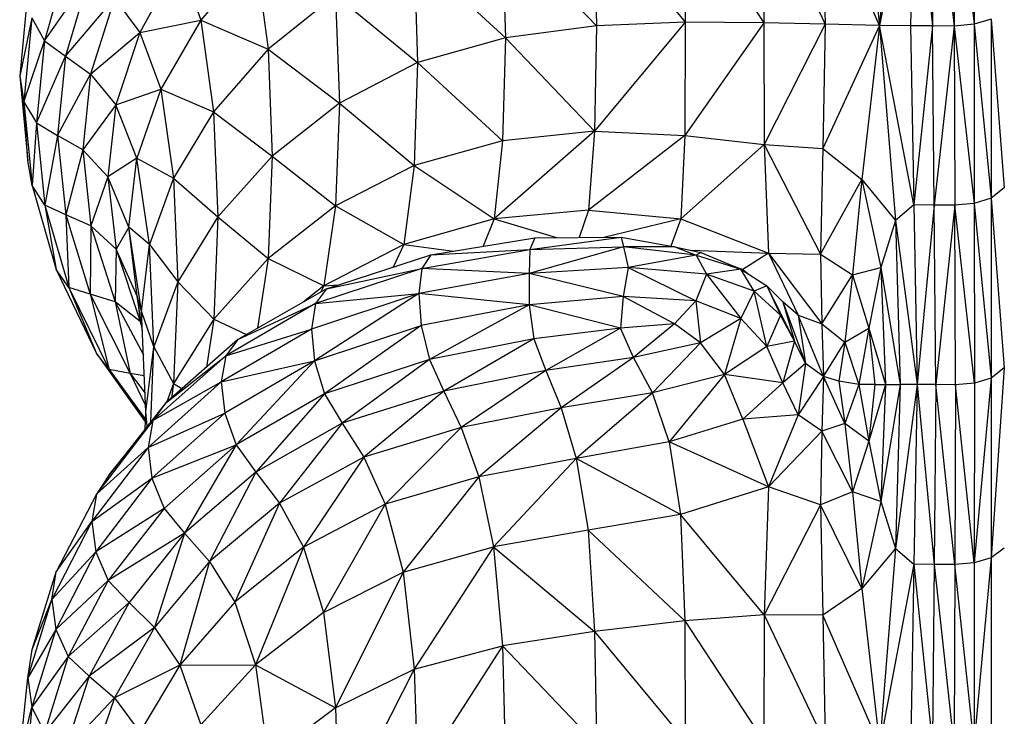
# Model space of a CAD drawing. Units: millimetres. Extents: x 10 to 203, y 55 to 268.
# Drawn here: x 44 to 46, y 198 to 200 of the extents above; entities that cross this region are included whole.
import ezdxf

# ---------------------------------------------------------------- set-up
doc = ezdxf.new("R2010")
doc.units = ezdxf.units.MM

msp = doc.modelspace()

# ---------------------------------------------------------------- linework, layer by layer
at = {"color": 7, "linetype": 'Continuous', "lineweight": 25}
for p, q in [((45.7375, 199.9595), (45.703, 199.5412)), ((45.9085, 199.9295), (45.9082, 199.5439)), ((45.7773, 199.9257), (45.703, 199.5412)), ((45.7773, 199.9257), (45.7704, 199.5402)), ((45.7773, 199.9257), (45.818, 199.5402)), ((45.8215, 199.9257), (45.818, 199.5402)), ((45.8215, 199.9257), (45.8648, 199.5401)), ((45.8662, 199.9256), (45.8648, 199.5401)), ((45.8662, 199.9256), (45.9082, 199.5439)), ((45.6642, 199.8764), (45.703, 199.5412)), ((45.452, 199.8217), (45.4519, 199.5471)), ((45.452, 199.8217), (45.5847, 199.5444)), ((45.28, 199.8095), (45.2809, 199.5488)), ((45.28, 199.8095), (45.4519, 199.5471)), ((45.5798, 199.8203), (45.5847, 199.5444)), ((45.703, 199.5412), (45.5798, 199.8203)), ((45.0839, 199.7859), (45.0881, 199.5409)), ((45.0839, 199.7859), (45.2809, 199.5488)), ((44.8837, 199.7531), (44.8902, 199.5143)), ((44.8837, 199.7531), (45.0881, 199.5409)), ((44.3477, 199.6931), (44.229, 199.5525)), ((44.3477, 199.6931), (44.375, 199.4896)), ((44.6919, 199.6979), (44.6998, 199.4609)), ((44.6919, 199.6979), (44.8902, 199.5143)), ((43.9408, 199.6868), (43.8891, 199.5083)), ((44.183, 199.683), (44.0963, 199.5262)), ((44.183, 199.683), (44.229, 199.5525)), ((43.8891, 199.5083), (43.9864, 199.6473)), ((43.9864, 199.6473), (43.9347, 199.4749)), ((43.8529, 199.6145), (43.8355, 199.4311)), ((44.5212, 199.6071), (44.375, 199.4896)), ((44.5212, 199.6071), (44.53, 199.3725)), ((44.5212, 199.6071), (44.6998, 199.4609)), ((43.9347, 199.4749), (44.0413, 199.6007)), ((44.0413, 199.6007), (43.9895, 199.4359)), ((44.0413, 199.6007), (44.0963, 199.5262)), ((43.8618, 199.558), (43.8355, 199.4311)), ((43.8618, 199.558), (43.8447, 199.3758)), ((43.8618, 199.558), (43.8891, 199.5083)), ((44.0963, 199.5262), (44.229, 199.5525)), ((44.229, 199.5525), (44.1422, 199.4029)), ((44.229, 199.5525), (44.2566, 199.3542)), ((44.229, 199.5525), (44.375, 199.4896)), ((45.2809, 199.5488), (45.0842, 199.3119)), ((45.2809, 199.5488), (45.0881, 199.5409)), ((45.2809, 199.5488), (45.2802, 199.3027)), ((45.4519, 199.5471), (45.2802, 199.3027)), ((45.4519, 199.5471), (45.2809, 199.5488)), ((45.4519, 199.5471), (45.452, 199.2833)), ((45.5847, 199.5444), (45.4519, 199.5471)), ((45.5847, 199.5444), (45.452, 199.2833)), ((45.5847, 199.5444), (45.5798, 199.274)), ((45.703, 199.5412), (45.5847, 199.5444)), ((45.9082, 199.5439), (45.8648, 199.5401)), ((45.9454, 199.5552), (45.9082, 199.5439)), ((45.9082, 199.5439), (45.9085, 199.1552)), ((45.9082, 199.5439), (45.9454, 199.1663)), ((45.9454, 199.5552), (45.9454, 199.1663)), ((45.9454, 199.5552), (45.9738, 199.1886)), ((43.9895, 199.4359), (44.0963, 199.5262)), ((44.0963, 199.5262), (44.0444, 199.3693)), ((44.0963, 199.5262), (44.1422, 199.4029)), ((45.0881, 199.5409), (44.8902, 199.5143)), ((45.0881, 199.5409), (45.0842, 199.3119)), ((45.703, 199.5412), (45.5798, 199.274)), ((45.703, 199.5412), (45.6642, 199.2072)), ((45.703, 199.5412), (45.7375, 199.1177)), ((45.7773, 199.1517), (45.703, 199.5412)), ((45.7704, 199.5402), (45.703, 199.5412)), ((45.7704, 199.5402), (45.7773, 199.1517)), ((45.818, 199.5402), (45.7704, 199.5402)), ((45.818, 199.5402), (45.7773, 199.1517)), ((45.8215, 199.1516), (45.818, 199.5402)), ((45.8648, 199.5401), (45.818, 199.5402)), ((45.8648, 199.5401), (45.8215, 199.1516)), ((45.8648, 199.5401), (45.8662, 199.1516)), ((45.8648, 199.5401), (45.9085, 199.1552)), ((43.8447, 199.3758), (43.8891, 199.5083)), ((43.8891, 199.5083), (43.8721, 199.3298)), ((43.8891, 199.5083), (43.9347, 199.4749)), ((44.8902, 199.5143), (44.6998, 199.4609)), ((44.8902, 199.5143), (44.8841, 199.291)), ((44.8902, 199.5143), (45.0842, 199.3119)), ((44.375, 199.4896), (44.2566, 199.3542)), ((44.375, 199.4896), (44.3841, 199.2578)), ((44.375, 199.4896), (44.53, 199.3725)), ((43.8721, 199.3298), (43.9347, 199.4749)), ((43.9347, 199.4749), (43.9178, 199.3026)), ((43.9347, 199.4749), (43.9895, 199.4359)), ((44.6998, 199.4609), (44.53, 199.3725)), ((44.6998, 199.4609), (44.6924, 199.2376)), ((44.6998, 199.4609), (44.8841, 199.291)), ((43.8355, 199.4311), (43.8447, 199.3758)), ((43.8355, 199.4311), (43.8529, 199.2477)), ((43.9178, 199.3026), (43.9895, 199.4359)), ((43.9895, 199.4359), (43.9725, 199.2712)), ((43.9895, 199.4359), (44.0444, 199.3693)), ((44.0444, 199.3693), (44.1422, 199.4029)), ((44.1422, 199.4029), (44.0901, 199.2532)), ((44.1422, 199.4029), (44.1697, 199.21)), ((44.1422, 199.4029), (44.2566, 199.3542)), ((43.8447, 199.3758), (43.8721, 199.3298)), ((43.8447, 199.3758), (43.8624, 199.1936)), ((43.8529, 199.2477), (43.8447, 199.3758)), ((44.53, 199.3725), (44.3841, 199.2578)), ((44.53, 199.3725), (44.5216, 199.1495)), ((44.53, 199.3725), (44.6924, 199.2376)), ((44.0444, 199.3693), (43.9725, 199.2712)), ((44.0444, 199.3693), (44.0272, 199.2125)), ((44.0901, 199.2532), (44.0444, 199.3693)), ((44.2566, 199.3542), (44.1697, 199.21)), ((44.2566, 199.3542), (44.2659, 199.1256)), ((44.2566, 199.3542), (44.3841, 199.2578)), ((43.8721, 199.3298), (43.8624, 199.1936)), ((43.8721, 199.3298), (43.9178, 199.3026)), ((43.8721, 199.3298), (43.89, 199.1513)), ((45.0842, 199.3119), (44.8656, 199.1214)), ((45.0842, 199.3119), (44.8841, 199.291)), ((45.0842, 199.3119), (45.0706, 199.1404)), ((45.0842, 199.3119), (45.2802, 199.3027)), ((43.9178, 199.3026), (43.89, 199.1513)), ((43.9725, 199.2712), (43.9178, 199.3026)), ((43.9178, 199.3026), (43.9356, 199.1303)), ((44.8841, 199.291), (44.6924, 199.2376)), ((44.8841, 199.291), (44.8656, 199.1214)), ((45.2802, 199.3027), (45.0706, 199.1404)), ((45.2802, 199.3027), (45.2711, 199.1213)), ((45.2802, 199.3027), (45.452, 199.2833)), ((43.9725, 199.2712), (43.9356, 199.1303)), ((44.0272, 199.2125), (43.9725, 199.2712)), ((43.9725, 199.2712), (43.9903, 199.1064)), ((45.452, 199.2833), (45.2711, 199.1213)), ((45.452, 199.2833), (45.4618, 199.0471)), ((45.452, 199.2833), (45.5743, 199.045)), ((45.452, 199.2833), (45.5798, 199.274)), ((45.5798, 199.274), (45.5743, 199.045)), ((45.5798, 199.274), (45.6642, 199.2072)), ((43.8624, 199.1936), (43.8529, 199.2477)), ((44.0901, 199.2532), (44.0272, 199.2125)), ((44.0728, 199.1036), (44.0901, 199.2532)), ((44.1176, 199.0657), (44.0901, 199.2532)), ((44.0901, 199.2532), (44.1697, 199.21)), ((44.3841, 199.2578), (44.2659, 199.1256)), ((44.3841, 199.2578), (44.3753, 199.0355)), ((44.3841, 199.2578), (44.5216, 199.1495)), ((44.6924, 199.2376), (44.5216, 199.1495)), ((44.6924, 199.2376), (44.6696, 199.0661)), ((44.6924, 199.2376), (44.8656, 199.1214)), ((44.0272, 199.2125), (43.9903, 199.1064)), ((44.0728, 199.1036), (44.0272, 199.2125)), ((44.0272, 199.2125), (44.0449, 199.0556)), ((44.1697, 199.21), (44.1176, 199.0657)), ((44.1697, 199.21), (44.1789, 198.9847)), ((44.1697, 199.21), (44.2659, 199.1256)), ((45.5743, 199.045), (45.6642, 199.2072)), ((45.6642, 199.2072), (45.6439, 199.0003)), ((45.6642, 199.2072), (45.7057, 199.0156)), ((45.6642, 199.2072), (45.7375, 199.1177)), ((43.89, 199.1513), (43.8624, 199.1936)), ((43.8624, 199.1936), (43.9148, 199.0114)), ((45.9738, 199.1886), (45.9454, 199.1663)), ((45.9454, 199.1663), (45.9085, 199.1552)), ((45.9454, 199.1663), (45.9454, 198.776)), ((45.9454, 199.1663), (45.9738, 198.7978)), ((43.9356, 199.1303), (43.89, 199.1513)), ((43.89, 199.1513), (43.9426, 198.9728)), ((43.89, 199.1513), (43.9148, 199.0114)), ((44.5216, 199.1495), (44.3753, 199.0355)), ((44.5216, 199.1495), (44.4963, 198.9762)), ((44.5216, 199.1495), (44.6696, 199.0661)), ((45.0706, 199.1404), (44.8656, 199.1214)), ((45.0706, 199.1404), (45.0502, 199.0811)), ((45.0706, 199.1404), (45.2711, 199.1213)), ((45.7773, 199.1517), (45.7375, 199.1177)), ((45.7773, 199.1517), (45.7843, 198.7616)), ((45.8215, 199.1516), (45.7773, 199.1517)), ((45.8215, 199.1516), (45.7843, 198.7616)), ((45.825, 198.7616), (45.8215, 199.1516)), ((45.8662, 199.1516), (45.8215, 199.1516)), ((45.8662, 199.1516), (45.825, 198.7616)), ((45.9085, 199.1552), (45.8662, 199.1516)), ((45.8676, 198.7615), (45.8662, 199.1516)), ((45.9088, 198.7651), (45.8662, 199.1516)), ((45.9085, 199.1552), (45.9088, 198.7651)), ((45.9085, 199.1552), (45.9454, 198.776)), ((43.9903, 199.1064), (43.9356, 199.1303)), ((43.9356, 199.1303), (43.9883, 198.9579)), ((43.9356, 199.1303), (43.9426, 198.9728)), ((44.2659, 199.1256), (44.1789, 198.9847)), ((44.2659, 199.1256), (44.2569, 198.9041)), ((44.2659, 199.1256), (44.3753, 199.0355)), ((44.8656, 199.1214), (44.6696, 199.0661)), ((44.8656, 199.1214), (44.8419, 199.062)), ((44.8656, 199.1214), (45.001, 199.0808)), ((45.2711, 199.1213), (45.1039, 199.0814)), ((45.2711, 199.1213), (45.2494, 199.0626)), ((45.2711, 199.1213), (45.4618, 199.0471)), ((45.7375, 199.1177), (45.7057, 199.0156)), ((45.7375, 199.1177), (45.7473, 198.7616)), ((45.7375, 199.1177), (45.7843, 198.7616)), ((43.9903, 199.1064), (43.9883, 198.9579)), ((44.0449, 199.0556), (43.9903, 199.1064)), ((43.9903, 199.1064), (44.0429, 198.9416)), ((44.0728, 199.1036), (44.0449, 199.0556)), ((44.1002, 198.9215), (44.0728, 199.1036)), ((44.1176, 199.0657), (44.0728, 199.1036)), ((44.0904, 198.9539), (44.0728, 199.1036)), ((44.7287, 199.0434), (44.9544, 199.0806)), ((44.9436, 199.0547), (45.142, 199.0816)), ((44.9544, 199.0806), (44.9436, 199.0547)), ((44.9544, 199.0806), (45.142, 199.0816)), ((45.142, 199.0816), (45.1468, 199.0607)), ((45.142, 199.0816), (45.2585, 199.061)), ((44.0449, 199.0556), (44.0429, 198.9416)), ((44.0904, 198.9539), (44.0449, 199.0556)), ((44.0449, 199.0556), (44.0974, 198.8988)), ((44.1002, 198.9215), (44.1176, 199.0657)), ((44.1267, 198.8437), (44.1176, 199.0657)), ((44.1176, 199.0657), (44.1789, 198.9847)), ((44.6696, 199.0661), (44.4963, 198.9762)), ((44.6696, 199.0661), (44.6466, 199.0167)), ((44.6696, 199.0661), (44.778, 199.0515)), ((44.7092, 199.0141), (44.9436, 199.0547)), ((44.7287, 199.0434), (44.9436, 199.0547)), ((45.1468, 199.0607), (44.9417, 199.003)), ((44.9436, 199.0547), (44.9417, 199.003)), ((44.9436, 199.0547), (45.1468, 199.0607)), ((45.2585, 199.061), (45.1468, 199.0607)), ((45.1468, 199.0607), (45.1572, 199.0157)), ((45.3044, 199.043), (45.1468, 199.0607)), ((45.2585, 199.061), (45.3044, 199.043)), ((45.2585, 199.061), (45.3149, 199.0487)), ((45.2939, 199.0533), (45.4618, 199.0471)), ((44.3753, 199.0355), (44.2569, 198.9041)), ((44.3753, 199.0355), (44.3523, 198.8841)), ((44.3753, 199.0355), (44.4963, 198.9762)), ((44.5016, 198.9697), (44.7287, 199.0434)), ((44.7287, 199.0434), (44.7092, 199.0141)), ((45.3044, 199.043), (45.1572, 199.0157)), ((45.3149, 199.0487), (45.3044, 199.043)), ((45.3044, 199.043), (45.3272, 199.0014)), ((45.3044, 199.043), (45.4018, 199.0125)), ((45.3149, 199.0487), (45.4018, 199.0125)), ((45.4618, 199.0471), (45.4063, 199.0114)), ((45.4618, 199.0471), (45.5259, 198.9127)), ((45.4618, 199.0471), (45.5772, 198.8936)), ((45.4618, 199.0471), (45.5743, 199.045)), ((45.5743, 199.045), (45.5772, 198.8936)), ((45.5743, 199.045), (45.6439, 199.0003)), ((43.9426, 198.9728), (43.9148, 199.0114)), ((43.9148, 199.0114), (44.0021, 198.8292)), ((44.7092, 199.0141), (44.4777, 198.9377)), ((44.5016, 198.9697), (44.7092, 199.0141)), ((44.7092, 199.0141), (44.702, 198.9595)), ((44.9417, 199.003), (44.7092, 199.0141)), ((45.1572, 199.0157), (44.9417, 199.003)), ((45.1572, 199.0157), (45.1458, 198.9532)), ((45.1572, 199.0157), (45.3037, 198.9437)), ((45.3272, 199.0014), (45.1572, 199.0157)), ((45.4018, 199.0125), (45.3272, 199.0014)), ((45.3846, 199.0196), (45.4063, 199.0114)), ((45.4307, 198.9642), (45.4018, 199.0125)), ((45.4018, 199.0125), (45.4582, 198.9763)), ((45.4063, 199.0114), (45.4175, 199.0024)), ((45.6439, 199.0003), (45.7057, 199.0156)), ((45.7057, 199.0156), (45.6799, 198.8841)), ((45.7057, 199.0156), (45.7158, 198.7616)), ((45.7057, 199.0156), (45.7473, 198.7616)), ((44.9417, 199.003), (44.702, 198.9595)), ((44.9417, 199.003), (44.9421, 198.935)), ((45.1458, 198.9532), (44.9417, 199.003)), ((45.3272, 199.0014), (45.3037, 198.9437)), ((45.3272, 199.0014), (45.4013, 198.9054)), ((45.4307, 198.9642), (45.3272, 199.0014)), ((45.5772, 198.8936), (45.6439, 199.0003)), ((45.6439, 199.0003), (45.6276, 198.8536)), ((45.6439, 199.0003), (45.6799, 198.8841)), ((43.9883, 198.9579), (43.9426, 198.9728)), ((43.9426, 198.9728), (44.03, 198.7943)), ((43.9426, 198.9728), (44.0021, 198.8292)), ((44.1789, 198.9847), (44.1267, 198.8437)), ((44.1789, 198.9847), (44.1699, 198.7641)), ((44.1789, 198.9847), (44.2569, 198.9041)), ((44.5016, 198.9697), (44.3094, 198.8595)), ((44.4963, 198.9762), (44.4511, 198.9407)), ((44.5016, 198.9697), (44.4777, 198.9377)), ((44.4963, 198.9762), (44.4897, 198.9629)), ((44.4963, 198.9762), (44.5277, 198.9782)), ((45.4582, 198.9763), (45.4307, 198.9642)), ((45.4582, 198.9763), (45.4876, 198.9128)), ((45.4582, 198.9763), (45.5179, 198.8561)), ((45.4929, 198.9416), (45.4582, 198.9763)), ((44.0429, 198.9416), (43.9883, 198.9579)), ((43.9883, 198.9579), (44.0758, 198.7856)), ((43.9883, 198.9579), (44.03, 198.7943)), ((44.102, 198.8787), (44.0904, 198.9539)), ((44.1002, 198.9215), (44.0904, 198.9539)), ((44.0904, 198.9539), (44.0974, 198.8988)), ((44.702, 198.9595), (44.4689, 198.882)), ((44.702, 198.9595), (44.4755, 198.8132)), ((44.4777, 198.9377), (44.702, 198.9595)), ((44.702, 198.9595), (44.7073, 198.8899)), ((44.9421, 198.935), (44.702, 198.9595)), ((45.1458, 198.9532), (44.9421, 198.935)), ((45.1458, 198.9532), (45.1402, 198.8845)), ((45.2573, 198.8936), (45.1458, 198.9532)), ((45.3037, 198.9437), (45.1458, 198.9532)), ((45.4307, 198.9642), (45.4013, 198.9054)), ((45.4579, 198.8441), (45.4307, 198.9642)), ((45.4876, 198.9128), (45.4307, 198.9642)), ((44.0974, 198.8988), (44.0429, 198.9416)), ((44.0429, 198.9416), (44.1042, 198.826)), ((44.0429, 198.9416), (44.0758, 198.7856)), ((44.4777, 198.9377), (44.283, 198.8244)), ((44.3094, 198.8595), (44.4777, 198.9377)), ((44.4777, 198.9377), (44.4689, 198.882)), ((44.9421, 198.935), (44.7073, 198.8899)), ((44.9421, 198.935), (44.7254, 198.8159)), ((44.9421, 198.935), (44.9518, 198.8611)), ((45.1402, 198.8845), (44.9421, 198.935)), ((45.3037, 198.9437), (45.2573, 198.8936)), ((45.3037, 198.9437), (45.3138, 198.8522)), ((45.4013, 198.9054), (45.3037, 198.9437)), ((45.4929, 198.9416), (45.5179, 198.8561)), ((45.4929, 198.9416), (45.5422, 198.8072)), ((45.5259, 198.9127), (45.4929, 198.9416)), ((44.1093, 198.7028), (44.1002, 198.9215)), ((44.1267, 198.8437), (44.1002, 198.9215)), ((44.2569, 198.9041), (44.1699, 198.7641)), ((44.2569, 198.9041), (44.2409, 198.7994)), ((44.2569, 198.9041), (44.3281, 198.8702)), ((45.4013, 198.9054), (45.3138, 198.8522)), ((45.4013, 198.9054), (45.3663, 198.7834)), ((45.4579, 198.8441), (45.4013, 198.9054)), ((45.4876, 198.9128), (45.4579, 198.8441)), ((45.5179, 198.8561), (45.4876, 198.9128)), ((45.5259, 198.9127), (45.5422, 198.8072)), ((45.5808, 198.7792), (45.5259, 198.9127)), ((45.5259, 198.9127), (45.5772, 198.8936)), ((44.0996, 198.8941), (44.0974, 198.8988)), ((44.0974, 198.8988), (44.1009, 198.8855)), ((44.4689, 198.882), (44.2734, 198.7676)), ((44.283, 198.8244), (44.4689, 198.882)), ((44.4689, 198.882), (44.4755, 198.8132)), ((44.4755, 198.8132), (44.7073, 198.8899)), ((44.7073, 198.8899), (44.4978, 198.7416)), ((44.7073, 198.8899), (44.7254, 198.8159)), ((45.1402, 198.8845), (44.9518, 198.8611)), ((45.1402, 198.8845), (44.978, 198.792)), ((45.2573, 198.8936), (45.1402, 198.8845)), ((45.1682, 198.8206), (45.1402, 198.8845)), ((45.2573, 198.8936), (45.1682, 198.8206)), ((45.3138, 198.8522), (45.2573, 198.8936)), ((45.5772, 198.8936), (45.5808, 198.7792)), ((45.5772, 198.8936), (45.6276, 198.8536)), ((45.6276, 198.8536), (45.6799, 198.8841)), ((45.6799, 198.8841), (45.6578, 198.7616)), ((45.6799, 198.8841), (45.6926, 198.7616)), ((45.6799, 198.8841), (45.7158, 198.7616)), ((44.3094, 198.8595), (44.1522, 198.7217)), ((44.3094, 198.8595), (44.283, 198.8244)), ((44.9518, 198.8611), (44.7254, 198.8159)), ((44.9518, 198.8611), (44.7567, 198.7478)), ((44.9518, 198.8611), (44.978, 198.792)), ((44.1093, 198.7028), (44.1267, 198.8437)), ((44.12, 198.6806), (44.1267, 198.8437)), ((44.1267, 198.8437), (44.1699, 198.7641)), ((45.3138, 198.8522), (45.1682, 198.8206)), ((45.3138, 198.8522), (45.2099, 198.7442)), ((45.3663, 198.7834), (45.3138, 198.8522)), ((45.4579, 198.8441), (45.3663, 198.7834)), ((45.5179, 198.8561), (45.4579, 198.8441)), ((45.4928, 198.7655), (45.4579, 198.8441)), ((45.5179, 198.8561), (45.4928, 198.7655)), ((45.5422, 198.8072), (45.5179, 198.8561)), ((45.5808, 198.7792), (45.6276, 198.8536)), ((45.6276, 198.8536), (45.6146, 198.7694)), ((45.6276, 198.8536), (45.6578, 198.7616)), ((44.03, 198.7943), (44.0021, 198.8292)), ((44.0021, 198.8292), (44.1084, 198.6799)), ((44.283, 198.8244), (44.1246, 198.6835)), ((44.1522, 198.7217), (44.283, 198.8244)), ((44.283, 198.8244), (44.2734, 198.7676)), ((45.1682, 198.8206), (44.978, 198.792)), ((45.1682, 198.8206), (45.0117, 198.7111)), ((45.2099, 198.7442), (45.1682, 198.8206)), ((44.2734, 198.7676), (44.4755, 198.8132)), ((44.4755, 198.8132), (44.2808, 198.6996)), ((44.4755, 198.8132), (44.3057, 198.6309)), ((44.4755, 198.8132), (44.4978, 198.7416)), ((44.7254, 198.8159), (44.4978, 198.7416)), ((44.7254, 198.8159), (44.5362, 198.6779)), ((44.7254, 198.8159), (44.7567, 198.7478)), ((45.5422, 198.8072), (45.4928, 198.7655)), ((45.5422, 198.8072), (45.5259, 198.6958)), ((45.5808, 198.7792), (45.5422, 198.8072)), ((45.9738, 198.7978), (45.9454, 198.3856)), ((45.9738, 198.7978), (45.9454, 198.776)), ((44.0758, 198.7856), (44.03, 198.7943)), ((44.03, 198.7943), (44.1086, 198.6859)), ((44.03, 198.7943), (44.1084, 198.6806)), ((44.1061, 198.7807), (44.0758, 198.7856)), ((44.0758, 198.7856), (44.1088, 198.7167)), ((44.0758, 198.7856), (44.1077, 198.7429)), ((44.978, 198.792), (44.7567, 198.7478)), ((44.978, 198.792), (44.7946, 198.6687)), ((44.978, 198.792), (45.0117, 198.7111)), ((45.3663, 198.7834), (45.2099, 198.7442)), ((45.3663, 198.7834), (45.2457, 198.6378)), ((45.4058, 198.687), (45.3663, 198.7834)), ((45.4928, 198.7655), (45.3663, 198.7834)), ((45.5808, 198.7792), (45.5259, 198.6958)), ((45.5808, 198.7792), (45.5772, 198.661)), ((45.6276, 198.6775), (45.5808, 198.7792)), ((45.6146, 198.7694), (45.5808, 198.7792)), ((45.9454, 198.776), (45.9085, 198.375)), ((45.9454, 198.776), (45.9088, 198.7651)), ((45.9454, 198.776), (45.9454, 198.3856)), ((44.2734, 198.7676), (44.1147, 198.6255)), ((44.1246, 198.6835), (44.2734, 198.7676)), ((44.1699, 198.7641), (44.155, 198.7242)), ((44.1699, 198.7641), (44.1652, 198.7331)), ((44.1699, 198.7641), (44.1879, 198.753)), ((44.2734, 198.7676), (44.2808, 198.6996)), ((45.4928, 198.7655), (45.4058, 198.687)), ((45.5259, 198.6958), (45.4928, 198.7655)), ((45.6146, 198.7694), (45.6276, 198.6775)), ((45.6578, 198.7616), (45.6146, 198.7694)), ((45.6578, 198.7616), (45.6276, 198.6775)), ((45.6578, 198.7616), (45.6799, 198.6392)), ((45.6926, 198.7616), (45.6578, 198.7616)), ((45.7158, 198.7616), (45.6799, 198.6392)), ((45.6926, 198.7616), (45.6799, 198.6392)), ((45.6926, 198.7616), (45.7158, 198.7616)), ((45.7473, 198.7616), (45.7057, 198.5076)), ((45.7158, 198.7616), (45.7057, 198.5076)), ((45.7158, 198.7616), (45.7473, 198.7616)), ((45.7843, 198.7616), (45.7375, 198.4056)), ((45.7473, 198.7616), (45.7375, 198.4056)), ((45.7843, 198.7616), (45.7473, 198.7616)), ((45.7843, 198.7616), (45.7773, 198.3716)), ((45.7843, 198.7616), (45.8215, 198.3715)), ((45.825, 198.7616), (45.7843, 198.7616)), ((45.825, 198.7616), (45.8215, 198.3715)), ((45.8662, 198.3715), (45.825, 198.7616)), ((45.8676, 198.7615), (45.825, 198.7616)), ((45.8676, 198.7615), (45.8662, 198.3715)), ((45.9088, 198.7651), (45.8676, 198.7615)), ((45.9085, 198.375), (45.8676, 198.7615)), ((45.9088, 198.7651), (45.9085, 198.375)), ((44.4978, 198.7416), (44.3057, 198.6309)), ((44.4978, 198.7416), (44.3484, 198.572)), ((44.4978, 198.7416), (44.5362, 198.6779)), ((44.7567, 198.7478), (44.5362, 198.6779)), ((44.7567, 198.7478), (44.5827, 198.6041)), ((44.7567, 198.7478), (44.7946, 198.6687)), ((45.2099, 198.7442), (45.0117, 198.7111)), ((45.2099, 198.7442), (45.0441, 198.6015)), ((45.2457, 198.6378), (45.2099, 198.7442)), ((44.1522, 198.7217), (44.0299, 198.5657)), ((44.1522, 198.7217), (44.1246, 198.6835)), ((45.0117, 198.7111), (44.7946, 198.6687)), ((45.0117, 198.7111), (44.8327, 198.5615)), ((45.0117, 198.7111), (45.0441, 198.6015)), ((44.1078, 198.665), (44.1093, 198.7028)), ((44.1127, 198.6713), (44.1093, 198.7028)), ((44.1147, 198.6255), (44.2808, 198.6996)), ((44.2808, 198.6996), (44.1227, 198.5585)), ((44.2808, 198.6996), (44.3057, 198.6309)), ((45.5259, 198.6958), (45.4058, 198.687)), ((45.5259, 198.6958), (45.4616, 198.5396)), ((45.5772, 198.661), (45.5259, 198.6958)), ((44.1246, 198.6835), (44.0021, 198.524)), ((44.0299, 198.5657), (44.1246, 198.6835)), ((44.1246, 198.6835), (44.1147, 198.6255)), ((44.5362, 198.6779), (44.3484, 198.572)), ((44.5362, 198.6779), (44.4, 198.5043)), ((44.5362, 198.6779), (44.5827, 198.6041)), ((44.7946, 198.6687), (44.5827, 198.6041)), ((44.7946, 198.6687), (44.6294, 198.5024)), ((44.7946, 198.6687), (44.8327, 198.5615)), ((45.4058, 198.687), (45.2457, 198.6378)), ((45.4058, 198.687), (45.4616, 198.5396)), ((45.6276, 198.6775), (45.5772, 198.661)), ((45.6276, 198.6775), (45.6439, 198.5287)), ((45.6799, 198.6392), (45.6276, 198.6775)), ((45.5772, 198.661), (45.4616, 198.5396)), ((45.5772, 198.661), (45.5743, 198.501)), ((45.6439, 198.5287), (45.5772, 198.661)), ((44.1147, 198.6255), (43.9922, 198.4649)), ((44.0021, 198.524), (44.1147, 198.6255)), ((44.1147, 198.6255), (44.1227, 198.5585)), ((44.1227, 198.5585), (44.3057, 198.6309)), ((44.3057, 198.6309), (44.149, 198.4929)), ((44.3057, 198.6309), (44.1938, 198.4393)), ((44.3057, 198.6309), (44.3484, 198.572)), ((45.2457, 198.6378), (45.0441, 198.6015)), ((45.2457, 198.6378), (45.2706, 198.48)), ((45.4616, 198.5396), (45.2457, 198.6378)), ((45.6799, 198.6392), (45.6439, 198.5287)), ((45.6799, 198.6392), (45.7057, 198.5076)), ((44.5827, 198.6041), (44.4, 198.5043)), ((44.5827, 198.6041), (44.4519, 198.4088)), ((44.5827, 198.6041), (44.6294, 198.5024)), ((45.0441, 198.6015), (44.8327, 198.5615)), ((45.0441, 198.6015), (44.8646, 198.4092)), ((45.0441, 198.6015), (45.0699, 198.4456)), ((45.2706, 198.48), (45.0441, 198.6015)), ((44.0299, 198.5657), (44.0021, 198.524)), ((44.3484, 198.572), (44.1938, 198.4393)), ((44.3484, 198.572), (44.248, 198.378)), ((44.3484, 198.572), (44.4, 198.5043)), ((44.8327, 198.5615), (44.6294, 198.5024)), ((44.8327, 198.5615), (44.6685, 198.3549)), ((44.8327, 198.5615), (44.8646, 198.4092)), ((43.9922, 198.4649), (44.1227, 198.5585)), ((44.1227, 198.5585), (44.0006, 198.3989)), ((44.1227, 198.5585), (44.149, 198.4929)), ((45.4616, 198.5396), (45.2706, 198.48)), ((45.4616, 198.5396), (45.452, 198.262)), ((45.5743, 198.501), (45.4616, 198.5396)), ((44.0021, 198.524), (43.9148, 198.3554)), ((44.0021, 198.524), (43.9922, 198.4649)), ((45.6439, 198.5287), (45.5743, 198.501)), ((45.6439, 198.5287), (45.6642, 198.319)), ((45.7057, 198.5076), (45.6439, 198.5287)), ((44.4, 198.5043), (44.248, 198.378)), ((44.4, 198.5043), (44.3024, 198.2894)), ((44.4, 198.5043), (44.4519, 198.4088)), ((44.6294, 198.5024), (44.4519, 198.4088)), ((44.6294, 198.5024), (44.4952, 198.2669)), ((44.6294, 198.5024), (44.6685, 198.3549)), ((45.5743, 198.501), (45.452, 198.262)), ((45.5743, 198.501), (45.5798, 198.2612)), ((45.6642, 198.319), (45.5743, 198.501)), ((45.7057, 198.5076), (45.6642, 198.319)), ((45.7057, 198.5076), (45.7375, 198.4056)), ((44.149, 198.4929), (44.0006, 198.3989)), ((44.149, 198.4929), (44.0275, 198.3366)), ((44.149, 198.4929), (44.1938, 198.4393)), ((45.2706, 198.48), (45.0699, 198.4456)), ((45.2706, 198.48), (45.28, 198.249)), ((45.452, 198.262), (45.2706, 198.48)), ((43.9922, 198.4649), (43.9052, 198.2951)), ((43.9148, 198.3554), (43.9922, 198.4649)), ((43.9922, 198.4649), (44.0006, 198.3989)), ((44.1938, 198.4393), (44.0275, 198.3366)), ((44.1938, 198.4393), (44.073, 198.2886)), ((44.1938, 198.4393), (44.128, 198.2342)), ((44.1938, 198.4393), (44.248, 198.378)), ((45.0699, 198.4456), (44.8646, 198.4092)), ((45.0699, 198.4456), (45.0839, 198.2256)), ((45.0699, 198.4456), (45.28, 198.249)), ((44.0006, 198.3989), (43.9052, 198.2951)), ((44.0006, 198.3989), (43.9139, 198.2302)), ((44.0006, 198.3989), (44.0275, 198.3366)), ((44.4519, 198.4088), (44.3024, 198.2894)), ((44.4519, 198.4088), (44.3477, 198.1537)), ((44.4519, 198.4088), (44.4952, 198.2669)), ((44.6685, 198.3549), (44.8646, 198.4092)), ((44.8646, 198.4092), (44.6919, 198.1438)), ((44.8646, 198.4092), (44.8837, 198.1947)), ((44.8646, 198.4092), (45.0839, 198.2256)), ((45.7375, 198.4056), (45.6642, 198.319)), ((45.7375, 198.4056), (45.703, 197.9799)), ((45.7375, 198.4056), (45.7773, 198.3716)), ((45.9738, 198.407), (45.9454, 198.3856)), ((44.248, 198.378), (44.128, 198.2342)), ((44.248, 198.378), (44.1831, 198.1527)), ((44.248, 198.378), (44.3024, 198.2894)), ((45.7773, 198.3716), (45.703, 197.9799)), ((45.7773, 198.3716), (45.7704, 197.9773)), ((45.7773, 198.3716), (45.818, 197.9773)), ((45.8215, 198.3715), (45.7773, 198.3716)), ((45.8215, 198.3715), (45.818, 197.9773)), ((45.8215, 198.3715), (45.8648, 197.9772)), ((45.8662, 198.3715), (45.8215, 198.3715)), ((45.8662, 198.3715), (45.8648, 197.9772)), ((45.9085, 198.375), (45.8662, 198.3715)), ((45.9082, 197.9807), (45.8662, 198.3715)), ((45.9454, 198.3856), (45.9082, 197.9807)), ((45.9085, 198.375), (45.9082, 197.9807)), ((45.9454, 198.3856), (45.9085, 198.375)), ((45.9454, 198.3856), (45.9454, 197.9911)), ((43.8623, 198.1867), (43.9148, 198.3554)), ((43.9052, 198.2951), (43.9148, 198.3554)), ((44.4952, 198.2669), (44.6685, 198.3549)), ((44.6685, 198.3549), (44.5212, 198.0598)), ((44.6685, 198.3549), (44.6919, 198.1438)), ((44.0275, 198.3366), (43.9139, 198.2302)), ((44.0275, 198.3366), (43.9409, 198.1713)), ((44.0275, 198.3366), (44.073, 198.2886)), ((45.6642, 198.319), (45.5798, 198.2612)), ((45.6642, 198.319), (45.703, 197.9799)), ((43.853, 198.1252), (43.9052, 198.2951)), ((43.8623, 198.1867), (43.9052, 198.2951)), ((43.9052, 198.2951), (43.9139, 198.2302)), ((44.073, 198.2886), (43.9409, 198.1713)), ((44.073, 198.2886), (43.9865, 198.129)), ((44.073, 198.2886), (44.128, 198.2342)), ((44.3024, 198.2894), (44.1831, 198.1527)), ((44.3024, 198.2894), (44.3477, 198.1537)), ((44.4952, 198.2669), (44.3477, 198.1537)), ((44.4952, 198.2669), (44.5212, 198.0598)), ((45.452, 198.262), (45.28, 198.249)), ((45.452, 198.262), (45.4519, 197.9866)), ((45.452, 198.262), (45.5847, 197.9841)), ((45.5798, 198.2612), (45.452, 198.262)), ((45.5798, 198.2612), (45.5847, 197.9841)), ((45.703, 197.9799), (45.5798, 198.2612)), ((45.28, 198.249), (45.0839, 198.2256)), ((45.28, 198.249), (45.2809, 197.9882)), ((45.28, 198.249), (45.4519, 197.9866)), ((43.9139, 198.2302), (43.853, 198.1252)), ((43.9139, 198.2302), (43.862, 198.0614)), ((43.9139, 198.2302), (43.9409, 198.1713)), ((44.128, 198.2342), (43.9865, 198.129)), ((44.128, 198.2342), (44.0414, 198.0816)), ((44.128, 198.2342), (44.1831, 198.1527)), ((45.0839, 198.2256), (44.8837, 198.1947)), ((45.0839, 198.2256), (45.0881, 197.9809)), ((45.0839, 198.2256), (45.2809, 197.9882)), ((43.853, 198.1252), (43.8623, 198.1867)), ((44.6919, 198.1438), (44.8837, 198.1947)), ((44.8837, 198.1947), (44.6998, 197.9071)), ((44.8837, 198.1947), (44.8902, 197.9564)), ((44.8837, 198.1947), (45.0881, 197.9809)), ((43.9409, 198.1713), (43.862, 198.0614)), ((43.9409, 198.1713), (43.8892, 198.0059)), ((43.9409, 198.1713), (43.9865, 198.129)), ((44.1831, 198.1527), (44.3477, 198.1537)), ((44.3477, 198.1537), (44.2291, 198.0235)), ((44.3477, 198.1537), (44.375, 197.9511)), ((44.3477, 198.1537), (44.5212, 198.0598)), ((44.1831, 198.1527), (44.0414, 198.0816)), ((44.1831, 198.1527), (44.0964, 198.0075)), ((44.1831, 198.1527), (44.2291, 198.0235)), ((44.5212, 198.0598), (44.6919, 198.1438)), ((44.6919, 198.1438), (44.53, 197.8255)), ((44.6919, 198.1438), (44.6998, 197.9071)), ((43.8356, 197.9554), (43.853, 198.1252)), ((43.853, 198.1252), (43.862, 198.0614)), ((43.9865, 198.129), (43.8892, 198.0059)), ((43.9865, 198.129), (43.9348, 197.9693)), ((43.9865, 198.129), (44.0414, 198.0816)), ((44.0414, 198.0816), (43.9348, 197.9693)), ((44.0414, 198.0816), (43.9896, 197.9289)), ((44.0414, 198.0816), (44.0964, 198.0075)), ((43.8356, 197.9554), (43.862, 198.0614)), ((43.862, 198.0614), (43.8448, 197.8927)), ((43.862, 198.0614), (43.8892, 198.0059)), ((44.5212, 198.0598), (44.375, 197.9511)), ((44.5212, 198.0598), (44.53, 197.8255))]:
    msp.add_line(p, q, dxfattribs=at)

doc.saveas('drawing.dxf')
